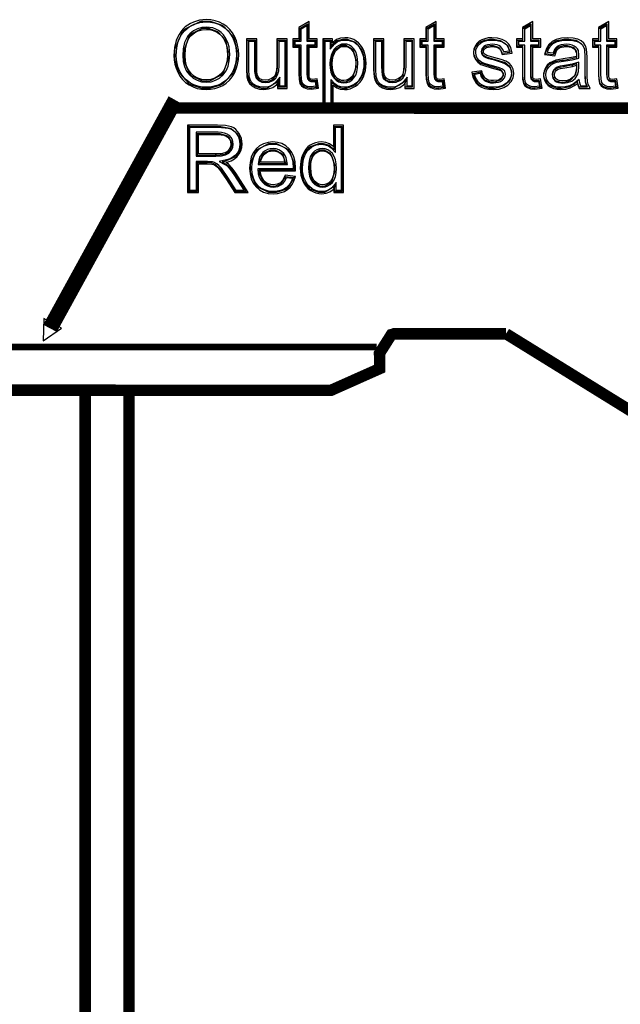
# Model space of a CAD drawing. Units: millimetres. Extents: x 0 to 420, y 0 to 297.
# Drawn here: x 320 to 329, y 156 to 171 of the extents above; entities that cross this region are included whole.
import ezdxf

# ---------------------------------------------------------------- set-up
doc = ezdxf.new("R2010")
doc.units = ezdxf.units.MM

# ---------------------------------------------------------------- blocks, each defined once
blk = doc.blocks.new('ET003120C_Pellicola')
at = {"color": 0}
for points in [[(4.66873, 4.15707), (4.66965, 4.16113), (4.67042, 4.16292), (4.67128, 4.16456), (4.6723, 4.16607), (4.6735, 4.16749), (4.67486, 4.16878), (4.67626, 4.16986), (4.67773, 4.17079), (4.67936, 4.17154), (4.68283, 4.17253), (4.68673, 4.1729), (4.68935, 4.17274), (4.69179, 4.17225), (4.69412, 4.17145), (4.69635, 4.17036), (4.69829, 4.169), (4.70003, 4.16738), (4.70155, 4.16547), (4.7028, 4.16331), (4.70372, 4.16097), (4.70448, 4.15847), (4.70486, 4.15577), (4.70503, 4.15295), (4.70486, 4.15007), (4.70443, 4.1474), (4.70367, 4.14486), (4.70269, 4.14242), (4.70133, 4.14029), (4.69982, 4.13846), (4.69808, 4.13682), (4.69601, 4.13553), (4.69385, 4.1345), (4.69157, 4.13374), (4.68918, 4.13331), (4.68673, 4.13314), (4.68408, 4.13331), (4.68158, 4.13379), (4.67919, 4.1346), (4.67703, 4.13574), (4.67503, 4.13721), (4.67329, 4.13884), (4.67182, 4.14074), (4.67057, 4.14285), (4.66965, 4.14518), (4.66894, 4.14757), (4.66851, 4.14996), (4.6684, 4.1525), (4.66873, 4.15707), (4.66737, 4.15728), (4.667, 4.1525), (4.66715, 4.14985), (4.66758, 4.14724), (4.66835, 4.14475), (4.66937, 4.14225), (4.67068, 4.13997), (4.67225, 4.13792), (4.67415, 4.13613), (4.67632, 4.1346), (4.67871, 4.13335), (4.68121, 4.13249), (4.68386, 4.13195), (4.68673, 4.13178), (4.68935, 4.13195), (4.69189, 4.13243), (4.69433, 4.1332), (4.69672, 4.13433), (4.69889, 4.13574), (4.70085, 4.13747), (4.70247, 4.13949), (4.70389, 4.14182), (4.70497, 4.14436), (4.70578, 4.14708), (4.70622, 4.14996), (4.70643, 4.15295), (4.70628, 4.15592), (4.70578, 4.15875), (4.70508, 4.1614), (4.704, 4.1639), (4.70269, 4.16624), (4.70107, 4.16824), (4.69916, 4.17003), (4.697, 4.17154), (4.69466, 4.17274), (4.69217, 4.17361), (4.68951, 4.1741), (4.68673, 4.17427), (4.68262, 4.17393), (4.67887, 4.17279), (4.67714, 4.17199), (4.67546, 4.171), (4.67394, 4.16981), (4.67253, 4.16846), (4.67122, 4.16693), (4.67014, 4.16525), (4.66916, 4.16346), (4.6684, 4.16152), (4.66737, 4.15728), (4.66873, 4.15707)], [(4.75342, 4.13374), (4.75048, 4.1334), (4.74826, 4.13363), (4.74675, 4.13417), (4.74567, 4.13504), (4.74496, 4.13607), (4.74457, 4.13802), (4.74441, 4.1416), (4.74441, 4.15885), (4.74078, 4.15885), (4.74078, 4.16124), (4.74441, 4.16124), (4.74441, 4.16867), (4.74789, 4.17079), (4.74789, 4.16124), (4.75282, 4.16124), (4.75282, 4.15885), (4.74789, 4.15885), (4.74789, 4.14128), (4.748, 4.13949), (4.74821, 4.13824), (4.74929, 4.13704), (4.75028, 4.13672), (4.75136, 4.13661), (4.75298, 4.13672), (4.75342, 4.13374), (4.75498, 4.13254), (4.75412, 4.13824), (4.75136, 4.13797), (4.75054, 4.13807), (4.75011, 4.13818), (4.74951, 4.13889), (4.74935, 4.13965), (4.74929, 4.14128), (4.74929, 4.15745), (4.75423, 4.15745), (4.75423, 4.16265), (4.74929, 4.16265), (4.74929, 4.17324), (4.743, 4.16949), (4.743, 4.16265), (4.73941, 4.16265), (4.73941, 4.15745), (4.74305, 4.15745), (4.743, 4.14154), (4.74322, 4.13786), (4.74365, 4.13553), (4.74462, 4.13411), (4.74604, 4.13297), (4.748, 4.13227), (4.75048, 4.13206), (4.75498, 4.13254), (4.75342, 4.13374)], [(4.83073, 4.13374), (4.82786, 4.1334), (4.82562, 4.13363), (4.82405, 4.13417), (4.82297, 4.13504), (4.82232, 4.13607), (4.82189, 4.13802), (4.82172, 4.1416), (4.82172, 4.15885), (4.81814, 4.15885), (4.81814, 4.16124), (4.82172, 4.16124), (4.82172, 4.16867), (4.82519, 4.17079), (4.82519, 4.16124), (4.83019, 4.16124), (4.83019, 4.15885), (4.82519, 4.15885), (4.82519, 4.14128), (4.8253, 4.13949), (4.82553, 4.13824), (4.82667, 4.13704), (4.82758, 4.13672), (4.82872, 4.13661), (4.83029, 4.13672), (4.83073, 4.13374), (4.8323, 4.13254), (4.83143, 4.13824), (4.82872, 4.13797), (4.82786, 4.13807), (4.82742, 4.13818), (4.82682, 4.13889), (4.82667, 4.13965), (4.82661, 4.14128), (4.82661, 4.15745), (4.83154, 4.15745), (4.83154, 4.16265), (4.82661, 4.16265), (4.82661, 4.17324), (4.82036, 4.16949), (4.82036, 4.16265), (4.81673, 4.16265), (4.81673, 4.15745), (4.82036, 4.15745), (4.82036, 4.14154), (4.82053, 4.13786), (4.82101, 4.13553), (4.82194, 4.13411), (4.8234, 4.13297), (4.82536, 4.13227), (4.82786, 4.13206), (4.8323, 4.13254), (4.83073, 4.13374)], [(4.88937, 4.13374), (4.8865, 4.1334), (4.88428, 4.13363), (4.88271, 4.13417), (4.88162, 4.13504), (4.88097, 4.13607), (4.88054, 4.13802), (4.88043, 4.1416), (4.88043, 4.15885), (4.87679, 4.15885), (4.87679, 4.16124), (4.88043, 4.16124), (4.88043, 4.16867), (4.8839, 4.17079), (4.8839, 4.16124), (4.88883, 4.16124), (4.88883, 4.15885), (4.8839, 4.15885), (4.8839, 4.14128), (4.88396, 4.13949), (4.88422, 4.13824), (4.8853, 4.13704), (4.88629, 4.13672), (4.88737, 4.13661), (4.88894, 4.13672), (4.88937, 4.13374), (4.891, 4.13254), (4.89014, 4.13824), (4.88737, 4.13797), (4.88655, 4.13807), (4.88607, 4.13818), (4.88547, 4.13889), (4.88536, 4.13965), (4.8853, 4.14128), (4.8853, 4.15745), (4.89025, 4.15745), (4.89025, 4.16265), (4.8853, 4.16265), (4.8853, 4.17324), (4.87901, 4.16949), (4.87901, 4.16265), (4.87543, 4.16265), (4.87543, 4.15745), (4.87901, 4.15745), (4.87901, 4.14154), (4.87918, 4.13786), (4.87967, 4.13553), (4.88058, 4.13411), (4.88205, 4.13297), (4.88401, 4.13227), (4.8865, 4.13206), (4.891, 4.13254), (4.88937, 4.13374)], [(4.93576, 4.13374), (4.93283, 4.1334), (4.93066, 4.13363), (4.9291, 4.13417), (4.928, 4.13504), (4.92736, 4.13607), (4.92691, 4.13802), (4.92676, 4.1416), (4.92676, 4.15885), (4.92318, 4.15885), (4.92318, 4.16124), (4.92676, 4.16124), (4.92676, 4.16867), (4.93023, 4.17079), (4.93023, 4.16124), (4.93522, 4.16124), (4.93522, 4.15885), (4.93023, 4.15885), (4.93023, 4.14128), (4.93033, 4.13949), (4.93055, 4.13824), (4.93169, 4.13704), (4.93262, 4.13672), (4.93376, 4.13661), (4.93533, 4.13672), (4.93576, 4.13374), (4.93733, 4.13254), (4.93647, 4.13824), (4.93376, 4.13797), (4.93289, 4.13807), (4.93246, 4.13818), (4.93186, 4.13889), (4.93169, 4.13965), (4.93164, 4.14128), (4.93164, 4.15745), (4.93658, 4.15745), (4.93658, 4.16265), (4.93164, 4.16265), (4.93164, 4.17324), (4.9254, 4.16949), (4.9254, 4.16265), (4.92176, 4.16265), (4.92176, 4.15745), (4.9254, 4.15745), (4.9254, 4.14154), (4.92557, 4.13786), (4.92605, 4.13553), (4.92697, 4.13411), (4.92844, 4.13297), (4.93033, 4.13227), (4.93283, 4.13206), (4.93733, 4.13254), (4.93576, 4.13374)], [(4.67269, 4.14893), (4.67344, 4.14578), (4.67469, 4.14302), (4.67648, 4.14063), (4.67865, 4.13872), (4.6811, 4.13738), (4.68376, 4.13656), (4.68668, 4.13628), (4.68961, 4.13656), (4.69239, 4.13738), (4.69482, 4.13872), (4.697, 4.14068), (4.69873, 4.14313), (4.69998, 4.146), (4.70073, 4.14925), (4.70101, 4.153), (4.7009, 4.15538), (4.70057, 4.15765), (4.70003, 4.15972), (4.69928, 4.16168), (4.69829, 4.16352), (4.69715, 4.1651), (4.6958, 4.1665), (4.69422, 4.16764), (4.69248, 4.16857), (4.69071, 4.16922), (4.68875, 4.1696), (4.68679, 4.16977), (4.68392, 4.16949), (4.68132, 4.16872), (4.67887, 4.16749), (4.67665, 4.1657), (4.67568, 4.1646), (4.6748, 4.16331), (4.67344, 4.16032), (4.67269, 4.15663), (4.67242, 4.1524), (4.67269, 4.14893), (4.67404, 4.14909), (4.67383, 4.1524), (4.67404, 4.15647), (4.6748, 4.15989), (4.676, 4.16265), (4.67676, 4.16374), (4.67762, 4.16471), (4.67964, 4.16629), (4.6818, 4.16743), (4.68419, 4.16813), (4.68679, 4.16835), (4.68858, 4.16824), (4.69032, 4.16786), (4.69194, 4.16732), (4.69353, 4.16645), (4.69487, 4.16542), (4.69612, 4.16422), (4.69715, 4.16277), (4.69803, 4.16113), (4.69873, 4.15935), (4.69922, 4.15739), (4.69948, 4.15528), (4.6996, 4.153), (4.69939, 4.14947), (4.69868, 4.14638), (4.69754, 4.14377), (4.69596, 4.1416), (4.69401, 4.13986), (4.69185, 4.13861), (4.6894, 4.13792), (4.68668, 4.13764), (4.68403, 4.13792), (4.68158, 4.13861), (4.67942, 4.13986), (4.67751, 4.14154), (4.67589, 4.14372), (4.67475, 4.14621), (4.67404, 4.14909), (4.67269, 4.14893)], [(4.7315, 4.13921), (4.72851, 4.13574), (4.72651, 4.13428), (4.72429, 4.13346), (4.72168, 4.13314), (4.71935, 4.1334), (4.71723, 4.13406), (4.71544, 4.13509), (4.71419, 4.13634), (4.71337, 4.13781), (4.71283, 4.13965), (4.71257, 4.1441), (4.71257, 4.16124), (4.71604, 4.16124), (4.71604, 4.14595), (4.7161, 4.14274), (4.71636, 4.14063), (4.71712, 4.13872), (4.71853, 4.13721), (4.72043, 4.13628), (4.72265, 4.13596), (4.72493, 4.13628), (4.72711, 4.13721), (4.72894, 4.13867), (4.73014, 4.14063), (4.73079, 4.14318), (4.73101, 4.14649), (4.73101, 4.16124), (4.73448, 4.16124), (4.73448, 4.13379), (4.7315, 4.13379), (4.7315, 4.13921), (4.73014, 4.13553), (4.73014, 4.13243), (4.73589, 4.13243), (4.73589, 4.16265), (4.7296, 4.16265), (4.72965, 4.14654), (4.72944, 4.14334), (4.7289, 4.14111), (4.72792, 4.1396), (4.72646, 4.1384), (4.72461, 4.13764), (4.72265, 4.13738), (4.72082, 4.13764), (4.71935, 4.13835), (4.71832, 4.13949), (4.71766, 4.14095), (4.71744, 4.14279), (4.71739, 4.14595), (4.71739, 4.16265), (4.71115, 4.16265), (4.71115, 4.14404), (4.71148, 4.13943), (4.71208, 4.13732), (4.71311, 4.13547), (4.71457, 4.134), (4.71664, 4.13281), (4.71908, 4.132), (4.72168, 4.13178), (4.72455, 4.13211), (4.72717, 4.13308), (4.72944, 4.13471), (4.73014, 4.13553), (4.7315, 4.13921)], [(4.75901, 4.16124), (4.76204, 4.16124), (4.76204, 4.15631), (4.76486, 4.15961), (4.76665, 4.16092), (4.76861, 4.16163), (4.77111, 4.16189), (4.77279, 4.16178), (4.77436, 4.16146), (4.77582, 4.16092), (4.77723, 4.1601), (4.77848, 4.15918), (4.77951, 4.15799), (4.78043, 4.15663), (4.78119, 4.15511), (4.78228, 4.15158), (4.78261, 4.14774), (4.7825, 4.14567), (4.78222, 4.14367), (4.78173, 4.14182), (4.78108, 4.14003), (4.78022, 4.13846), (4.77925, 4.1371), (4.77805, 4.1359), (4.77675, 4.13493), (4.77528, 4.13417), (4.77382, 4.13363), (4.7723, 4.13325), (4.77072, 4.13314), (4.76855, 4.1334), (4.76665, 4.13411), (4.76503, 4.1352), (4.76248, 4.13781), (4.76248, 4.12278), (4.75901, 4.12278), (4.75901, 4.16124), (4.7576, 4.16265), (4.7576, 4.12142), (4.76383, 4.12142), (4.76383, 4.13445), (4.76417, 4.13417), (4.76605, 4.13286), (4.76823, 4.13206), (4.77072, 4.13178), (4.77246, 4.13189), (4.77419, 4.13227), (4.77582, 4.13292), (4.77746, 4.13374), (4.77897, 4.13488), (4.78028, 4.13624), (4.78141, 4.13775), (4.78233, 4.13949), (4.78304, 4.14145), (4.78358, 4.14345), (4.78386, 4.14556), (4.78396, 4.14774), (4.78358, 4.15186), (4.7825, 4.1556), (4.78162, 4.15734), (4.7806, 4.15885), (4.77935, 4.16015), (4.778, 4.16124), (4.77641, 4.16217), (4.77473, 4.16277), (4.77294, 4.1632), (4.77111, 4.16331), (4.76833, 4.16303), (4.76596, 4.16211), (4.76394, 4.16064), (4.76346, 4.16004), (4.76346, 4.16265), (4.7576, 4.16265), (4.75901, 4.16124)], [(4.80886, 4.13921), (4.80583, 4.13574), (4.80387, 4.13428), (4.8016, 4.13346), (4.79898, 4.13314), (4.79671, 4.1334), (4.79454, 4.13406), (4.79275, 4.13509), (4.7915, 4.13634), (4.79069, 4.13781), (4.79015, 4.13965), (4.78987, 4.1441), (4.78987, 4.16124), (4.79335, 4.16124), (4.79335, 4.14595), (4.79346, 4.14274), (4.79368, 4.14063), (4.79443, 4.13872), (4.7959, 4.13721), (4.79775, 4.13628), (4.79997, 4.13596), (4.8023, 4.13628), (4.80447, 4.13721), (4.80626, 4.13867), (4.80751, 4.14063), (4.80811, 4.14318), (4.80832, 4.14649), (4.80837, 4.16124), (4.81179, 4.16124), (4.81179, 4.13379), (4.80886, 4.13379), (4.80886, 4.13921), (4.80746, 4.13553), (4.80746, 4.13243), (4.81321, 4.13243), (4.81321, 4.16265), (4.80697, 4.16265), (4.80697, 4.14654), (4.80675, 4.14334), (4.80621, 4.14111), (4.80523, 4.1396), (4.80376, 4.1384), (4.80191, 4.13764), (4.79997, 4.13738), (4.79818, 4.13764), (4.79671, 4.13835), (4.79562, 4.13949), (4.79497, 4.14095), (4.79482, 4.14279), (4.79471, 4.14595), (4.79476, 4.16265), (4.78847, 4.16265), (4.78847, 4.14404), (4.78879, 4.13943), (4.78944, 4.13732), (4.79042, 4.13547), (4.79194, 4.134), (4.794, 4.13281), (4.79639, 4.132), (4.79898, 4.13178), (4.80191, 4.13211), (4.80453, 4.13308), (4.80675, 4.13471), (4.80746, 4.13553), (4.80886, 4.13921)], [(4.8534, 4.14165), (4.85357, 4.14089), (4.85405, 4.1396), (4.85482, 4.13846), (4.85579, 4.13747), (4.85687, 4.13678), (4.85823, 4.13624), (4.85971, 4.1359), (4.86144, 4.13579), (4.86447, 4.13618), (4.86578, 4.13667), (4.86686, 4.13738), (4.86822, 4.139), (4.8686, 4.14003), (4.86876, 4.14111), (4.86828, 4.1429), (4.86703, 4.14427), (4.86507, 4.14507), (4.86176, 4.146), (4.85726, 4.14724), (4.85444, 4.14828), (4.8528, 4.14936), (4.85161, 4.15077), (4.85086, 4.15245), (4.85064, 4.15429), (4.8508, 4.15597), (4.85146, 4.15756), (4.85237, 4.1589), (4.85362, 4.16004), (4.85487, 4.16075), (4.8565, 4.16135), (4.85846, 4.16178), (4.86051, 4.16189), (4.86361, 4.16168), (4.86626, 4.16097), (4.86833, 4.15989), (4.86973, 4.15853), (4.87067, 4.15679), (4.8711, 4.15506), (4.86768, 4.15463), (4.86719, 4.1562), (4.86578, 4.15788), (4.86475, 4.15847), (4.86361, 4.1589), (4.86089, 4.15929), (4.85786, 4.15896), (4.85666, 4.15858), (4.85564, 4.15799), (4.85439, 4.15657), (4.85394, 4.15489), (4.85417, 4.15375), (4.85471, 4.15272), (4.85564, 4.15186), (4.85687, 4.15121), (4.8584, 4.15071), (4.86128, 4.14996), (4.86561, 4.14871), (4.86839, 4.14768), (4.87007, 4.1467), (4.8713, 4.1454), (4.87207, 4.14372), (4.87235, 4.1416), (4.87201, 4.13943), (4.87104, 4.13738), (4.86941, 4.13564), (4.86723, 4.13428), (4.86447, 4.13346), (4.86144, 4.13314), (4.85883, 4.13331), (4.85666, 4.13368), (4.85482, 4.13439), (4.8533, 4.13531), (4.85205, 4.13656), (4.85103, 4.13802), (4.85026, 4.13981), (4.84993, 4.14117), (4.8534, 4.14165), (4.85444, 4.14322), (4.84825, 4.14231), (4.84896, 4.13938), (4.84983, 4.13738), (4.85097, 4.13568), (4.85243, 4.13422), (4.85417, 4.13314), (4.85628, 4.13238), (4.85867, 4.13195), (4.86144, 4.13178), (4.86475, 4.13206), (4.86779, 4.13297), (4.87028, 4.13454), (4.87218, 4.13661), (4.87337, 4.139), (4.87375, 4.1416), (4.87343, 4.1441), (4.87244, 4.14615), (4.87093, 4.14779), (4.86897, 4.14897), (4.86605, 4.15002), (4.8616, 4.15127), (4.85878, 4.15207), (4.85737, 4.1525), (4.85639, 4.153), (4.85579, 4.1536), (4.85547, 4.15418), (4.85536, 4.15484), (4.85564, 4.15592), (4.85655, 4.1569), (4.85721, 4.15734), (4.85812, 4.15761), (4.86089, 4.15788), (4.86328, 4.15761), (4.86415, 4.15728), (4.86486, 4.15679), (4.86594, 4.15549), (4.86675, 4.1531), (4.87283, 4.15392), (4.87196, 4.15728), (4.87082, 4.15939), (4.86914, 4.16103), (4.86675, 4.16228), (4.86382, 4.16303), (4.86051, 4.16331), (4.85829, 4.16314), (4.85612, 4.16265), (4.85428, 4.162), (4.8528, 4.16113), (4.85135, 4.15983), (4.85021, 4.15821), (4.8495, 4.15631), (4.84923, 4.15429), (4.8495, 4.15207), (4.85043, 4.15007), (4.85189, 4.14833), (4.85385, 4.14708), (4.85687, 4.14595), (4.86144, 4.14464), (4.86464, 4.14377), (4.86621, 4.14313), (4.86703, 4.1422), (4.86735, 4.141), (4.86723, 4.14035), (4.86703, 4.13971), (4.86594, 4.1384), (4.86518, 4.13786), (4.86421, 4.13747), (4.86139, 4.13721), (4.85992, 4.13727), (4.85861, 4.13753), (4.85753, 4.13797), (4.85661, 4.13856), (4.8559, 4.13932), (4.8553, 4.14025), (4.85487, 4.14133), (4.85444, 4.14322), (4.8534, 4.14165)], [(4.9101, 4.13531), (4.90767, 4.13406), (4.90516, 4.1334), (4.90251, 4.13314), (4.90033, 4.13331), (4.89848, 4.13368), (4.89692, 4.13439), (4.89566, 4.13531), (4.89464, 4.13645), (4.89387, 4.1377), (4.89344, 4.13911), (4.89333, 4.14068), (4.89355, 4.14258), (4.89421, 4.14427), (4.89523, 4.14567), (4.89654, 4.14681), (4.89805, 4.14768), (4.89985, 4.14833), (4.90408, 4.14903), (4.90929, 4.14979), (4.91341, 4.15088), (4.91341, 4.15224), (4.91347, 4.15272), (4.91308, 4.15543), (4.91254, 4.15657), (4.91183, 4.15739), (4.91064, 4.15825), (4.90923, 4.15881), (4.90761, 4.15913), (4.90576, 4.15929), (4.90261, 4.15896), (4.90132, 4.15853), (4.90028, 4.15793), (4.89936, 4.15711), (4.8986, 4.15603), (4.89779, 4.15381), (4.89437, 4.15429), (4.89497, 4.15625), (4.89617, 4.15825), (4.89785, 4.15978), (4.90018, 4.16092), (4.90311, 4.16168), (4.90653, 4.16189), (4.90972, 4.16168), (4.91228, 4.16108), (4.91411, 4.16015), (4.91536, 4.15907), (4.91618, 4.15777), (4.91678, 4.15609), (4.917, 4.1517), (4.917, 4.14518), (4.91704, 4.13965), (4.91732, 4.1365), (4.91775, 4.1346), (4.91814, 4.13379), (4.91455, 4.13379), (4.91411, 4.13499), (4.91362, 4.13797), (4.9101, 4.13531), (4.9108, 4.13417), (4.91265, 4.13553), (4.91282, 4.1346), (4.91357, 4.13243), (4.92019, 4.13243), (4.91905, 4.13504), (4.91868, 4.13667), (4.91846, 4.13971), (4.91835, 4.14518), (4.91835, 4.15175), (4.91814, 4.15636), (4.91748, 4.15836), (4.91644, 4.15999), (4.91487, 4.16135), (4.91276, 4.16238), (4.90994, 4.16309), (4.90653, 4.16331), (4.90289, 4.16303), (4.89968, 4.16222), (4.89708, 4.16092), (4.89507, 4.15913), (4.89366, 4.15679), (4.89258, 4.15315), (4.89871, 4.15235), (4.89985, 4.15538), (4.90039, 4.1562), (4.90104, 4.15679), (4.90186, 4.15728), (4.90289, 4.15761), (4.90582, 4.15788), (4.90744, 4.15777), (4.90886, 4.1575), (4.91, 4.15702), (4.91092, 4.15636), (4.9114, 4.15582), (4.91173, 4.15506), (4.91205, 4.15267), (4.91205, 4.15224), (4.91205, 4.15196), (4.90901, 4.15121), (4.90392, 4.15039), (4.89947, 4.14963), (4.89751, 4.14893), (4.89572, 4.14795), (4.89421, 4.1466), (4.89301, 4.14492), (4.89219, 4.1429), (4.89193, 4.14068), (4.8921, 4.13889), (4.89264, 4.13715), (4.8935, 4.13564), (4.89475, 4.13428), (4.89626, 4.1332), (4.89805, 4.13238), (4.90018, 4.13195), (4.90251, 4.13178), (4.90539, 4.132), (4.90815, 4.13281), (4.9108, 4.13417), (4.9101, 4.13531)], [(4.76215, 4.1447), (4.76258, 4.14236), (4.76335, 4.14035), (4.76443, 4.13872), (4.76568, 4.13742), (4.76714, 4.1365), (4.76872, 4.13596), (4.7704, 4.13579), (4.77214, 4.13596), (4.77371, 4.13656), (4.77518, 4.13753), (4.77653, 4.13884), (4.77761, 4.14052), (4.77837, 4.14258), (4.7788, 4.14502), (4.77897, 4.14779), (4.7788, 4.15045), (4.77837, 4.15278), (4.77761, 4.15478), (4.77658, 4.15647), (4.77528, 4.15777), (4.77382, 4.1587), (4.7723, 4.15929), (4.77061, 4.15945), (4.76893, 4.15929), (4.76736, 4.15864), (4.7659, 4.15765), (4.76454, 4.15631), (4.76346, 4.15457), (4.76264, 4.15245), (4.76215, 4.15007), (4.76198, 4.14735), (4.76215, 4.1447), (4.76351, 4.14486), (4.7634, 4.14735), (4.76351, 4.1499), (4.76394, 4.15207), (4.76465, 4.15392), (4.76562, 4.15543), (4.76676, 4.15663), (4.76801, 4.15745), (4.76926, 4.15793), (4.77061, 4.15804), (4.77197, 4.15793), (4.77322, 4.15745), (4.77441, 4.15668), (4.7755, 4.1556), (4.77641, 4.15418), (4.77707, 4.1524), (4.77746, 4.15028), (4.77761, 4.14779), (4.77746, 4.14518), (4.77701, 4.14296), (4.77637, 4.14111), (4.77544, 4.13971), (4.7743, 4.13861), (4.77311, 4.13781), (4.7718, 4.13738), (4.7704, 4.13721), (4.76898, 4.13732), (4.76773, 4.13781), (4.76654, 4.13852), (4.76546, 4.1396), (4.76454, 4.14095), (4.76394, 4.14274), (4.76351, 4.14486), (4.76215, 4.1447)], [(4.90923, 4.14724), (4.90462, 4.14643), (4.90201, 4.14595), (4.90018, 4.1454), (4.89893, 4.14459), (4.89794, 4.14356), (4.89735, 4.14225), (4.89719, 4.14085), (4.89757, 4.13878), (4.89887, 4.1371), (4.89985, 4.13645), (4.90098, 4.13596), (4.90369, 4.13564), (4.90653, 4.13596), (4.90907, 4.13693), (4.91114, 4.13852), (4.9126, 4.14063), (4.91319, 4.14285), (4.91341, 4.14578), (4.91341, 4.14849), (4.90923, 4.14724), (4.90955, 4.14589), (4.91205, 4.14665), (4.91205, 4.14578), (4.91183, 4.14307), (4.91135, 4.14117), (4.9101, 4.13949), (4.90836, 4.13813), (4.90619, 4.13732), (4.90369, 4.13699), (4.90132, 4.13732), (4.9005, 4.13764), (4.89985, 4.13807), (4.89887, 4.13938), (4.89854, 4.14085), (4.89871, 4.14188), (4.89914, 4.14279), (4.89979, 4.14356), (4.90078, 4.1441), (4.90229, 4.14459), (4.90485, 4.14502), (4.90955, 4.14589), (4.90923, 4.14724)], [(4.5944, 3.98904), (4.66726, 4.12175), (4.66515, 4.12293), (4.59223, 3.99018), (4.5944, 3.98904)], [(4.67665, 4.10883), (4.69362, 4.10883), (4.69825, 4.10856), (4.70003, 4.10824), (4.7015, 4.10781), (4.70269, 4.10721), (4.70378, 4.10645), (4.70469, 4.10547), (4.70557, 4.10428), (4.70622, 4.10297), (4.70671, 4.10161), (4.70697, 4.10021), (4.70708, 4.09863), (4.70693, 4.09674), (4.70648, 4.09495), (4.70568, 4.09338), (4.70454, 4.09196), (4.70307, 4.09077), (4.70128, 4.08974), (4.69911, 4.08897), (4.69461, 4.08811), (4.69808, 4.08621), (4.69933, 4.08529), (4.7015, 4.083), (4.70355, 4.08013), (4.70975, 4.07042), (4.7048, 4.07042), (4.69976, 4.07835), (4.69592, 4.08388), (4.69444, 4.08556), (4.69308, 4.0867), (4.69179, 4.0874), (4.69043, 4.08784), (4.68739, 4.08806), (4.68055, 4.08806), (4.68055, 4.07042), (4.67665, 4.07042), (4.67665, 4.10883), (4.67529, 4.1102), (4.67529, 4.06907), (4.68197, 4.06907), (4.68197, 4.0867), (4.68733, 4.0867), (4.69015, 4.08647), (4.69125, 4.08615), (4.69233, 4.08556), (4.69347, 4.08458), (4.69482, 4.08306), (4.69862, 4.07764), (4.70404, 4.06907), (4.71229, 4.06907), (4.70469, 4.08095), (4.70253, 4.08388), (4.70025, 4.08632), (4.69879, 4.0874), (4.69862, 4.08752), (4.69943, 4.08767), (4.70187, 4.08849), (4.70389, 4.08963), (4.70557, 4.09104), (4.70682, 4.09267), (4.70773, 4.09452), (4.70828, 4.09652), (4.7085, 4.09863), (4.70839, 4.10036), (4.70807, 4.102), (4.70747, 4.10352), (4.70671, 4.10499), (4.70578, 4.10634), (4.70464, 4.10747), (4.7034, 4.1084), (4.70198, 4.10904), (4.7003, 4.1096), (4.69835, 4.10992), (4.69362, 4.1102), (4.67529, 4.1102), (4.67665, 4.10883)], [(4.76573, 4.07531), (4.76303, 4.072), (4.76133, 4.07081), (4.75933, 4.07004), (4.757, 4.06977), (4.75537, 4.06988), (4.75385, 4.07021), (4.75244, 4.07081), (4.75103, 4.07156), (4.74973, 4.07254), (4.7486, 4.07368), (4.74761, 4.07503), (4.7468, 4.07661), (4.74615, 4.07829), (4.74567, 4.08008), (4.74533, 4.08203), (4.74528, 4.0841), (4.74561, 4.08817), (4.74604, 4.08995), (4.74669, 4.09168), (4.7474, 4.09327), (4.74837, 4.09461), (4.74946, 4.09581), (4.75071, 4.09679), (4.75211, 4.09754), (4.75358, 4.09809), (4.7551, 4.09842), (4.75678, 4.09853), (4.75905, 4.09825), (4.76112, 4.09754), (4.7628, 4.09635), (4.7654, 4.09347), (4.7654, 4.10883), (4.76887, 4.10883), (4.76887, 4.07042), (4.76573, 4.07042), (4.76573, 4.07531), (4.76437, 4.07145), (4.76437, 4.06907), (4.77029, 4.06907), (4.77029, 4.1102), (4.76405, 4.1102), (4.76405, 4.09706), (4.76366, 4.09739), (4.76172, 4.09874), (4.75939, 4.09967), (4.75678, 4.09993), (4.75494, 4.09978), (4.75321, 4.09945), (4.75151, 4.09879), (4.74994, 4.09793), (4.74854, 4.09685), (4.74729, 4.09549), (4.74621, 4.09397), (4.74539, 4.09224), (4.74473, 4.09033), (4.74425, 4.08832), (4.74387, 4.08415), (4.74397, 4.08192), (4.7443, 4.07981), (4.74485, 4.07785), (4.74555, 4.07602), (4.74647, 4.07432), (4.74755, 4.07281), (4.7488, 4.0715), (4.75028, 4.07042), (4.75185, 4.06956), (4.75347, 4.0689), (4.75521, 4.06853), (4.757, 4.06836), (4.75965, 4.06868), (4.76198, 4.06956), (4.764, 4.07102), (4.76437, 4.07145), (4.76573, 4.07531)], [(4.6926, 4.0912), (4.69592, 4.09142), (4.69846, 4.09202), (4.70047, 4.0931), (4.70193, 4.09467), (4.7028, 4.09657), (4.70307, 4.09863), (4.7029, 4.1001), (4.70253, 4.10152), (4.70176, 4.1027), (4.70079, 4.10379), (4.69948, 4.10471), (4.69786, 4.10531), (4.69601, 4.10568), (4.6939, 4.10579), (4.68055, 4.10579), (4.68055, 4.0912), (4.6926, 4.0912), (4.69254, 4.09261), (4.68197, 4.09261), (4.68197, 4.10443), (4.69385, 4.10443), (4.69586, 4.10433), (4.69748, 4.104), (4.69883, 4.10346), (4.69987, 4.10275), (4.70068, 4.10189), (4.70122, 4.10092), (4.70155, 4.09988), (4.70167, 4.09863), (4.70144, 4.09695), (4.70073, 4.09543), (4.6996, 4.09418), (4.69797, 4.09332), (4.69569, 4.09278), (4.69254, 4.09261), (4.6926, 4.0912)], [(4.73926, 4.07779), (4.73882, 4.07661), (4.7379, 4.07488), (4.73676, 4.07335), (4.73535, 4.0721), (4.73372, 4.07107), (4.73187, 4.07036), (4.72982, 4.06993), (4.72754, 4.06977), (4.72466, 4.07004), (4.72211, 4.0707), (4.71989, 4.07189), (4.71804, 4.07346), (4.71647, 4.07547), (4.71539, 4.0779), (4.71473, 4.08068), (4.71451, 4.08393), (4.71473, 4.08724), (4.71539, 4.09017), (4.71653, 4.09267), (4.71804, 4.09472), (4.71994, 4.0964), (4.72211, 4.0976), (4.72455, 4.09831), (4.72726, 4.09853), (4.72987, 4.09831), (4.73221, 4.0976), (4.73432, 4.09646), (4.73616, 4.09484), (4.73768, 4.09278), (4.73876, 4.09033), (4.73941, 4.08752), (4.73964, 4.0842), (4.73964, 4.0836), (4.71804, 4.0836), (4.71837, 4.08057), (4.71897, 4.0785), (4.71983, 4.07671), (4.72103, 4.0752), (4.72239, 4.07395), (4.72396, 4.07314), (4.72569, 4.07259), (4.72754, 4.07243), (4.73025, 4.07281), (4.73253, 4.07395), (4.73351, 4.07488), (4.73443, 4.07602), (4.73551, 4.07829), (4.73926, 4.07779), (4.7411, 4.07895), (4.73475, 4.07981), (4.73323, 4.07671), (4.73253, 4.07585), (4.73178, 4.07509), (4.72982, 4.07417), (4.72754, 4.07378), (4.72591, 4.07395), (4.7245, 4.07438), (4.72314, 4.07509), (4.722, 4.07611), (4.72103, 4.07742), (4.72026, 4.07899), (4.71972, 4.08084), (4.71957, 4.08225), (4.741, 4.08225), (4.74105, 4.08425), (4.74078, 4.08772), (4.74007, 4.09077), (4.73887, 4.09347), (4.73719, 4.09575), (4.73508, 4.0976), (4.73275, 4.0989), (4.73008, 4.09967), (4.72726, 4.09993), (4.72429, 4.09967), (4.72157, 4.09885), (4.71912, 4.09754), (4.71707, 4.09571), (4.71533, 4.09338), (4.71408, 4.0906), (4.71337, 4.08746), (4.71311, 4.08393), (4.71337, 4.08052), (4.71408, 4.07742), (4.71528, 4.07477), (4.71701, 4.07254), (4.71912, 4.07075), (4.72162, 4.06945), (4.72439, 4.06863), (4.72754, 4.06836), (4.72998, 4.06857), (4.73226, 4.06907), (4.73432, 4.06988), (4.73616, 4.07096), (4.73773, 4.07243), (4.73904, 4.07411), (4.74007, 4.07602), (4.7411, 4.07895), (4.73926, 4.07779)], [(4.73605, 4.08627), (4.73525, 4.09033), (4.73465, 4.09168), (4.73389, 4.09283), (4.73253, 4.09418), (4.73096, 4.09511), (4.72922, 4.09571), (4.72732, 4.09586), (4.72553, 4.09575), (4.72396, 4.09527), (4.7225, 4.09452), (4.72114, 4.09342), (4.72005, 4.09213), (4.71918, 4.0906), (4.71869, 4.08892), (4.71832, 4.08627), (4.73605, 4.08627), (4.73437, 4.08767), (4.71989, 4.08767), (4.72, 4.0886), (4.72048, 4.09006), (4.72119, 4.09136), (4.72211, 4.09245), (4.72319, 4.09338), (4.72444, 4.09402), (4.7258, 4.0944), (4.72732, 4.09452), (4.7289, 4.09435), (4.73036, 4.09386), (4.73166, 4.0931), (4.73286, 4.09196), (4.7334, 4.0911), (4.73389, 4.08995), (4.73437, 4.08767), (4.73605, 4.08627)], [(4.74903, 4.08149), (4.74951, 4.0791), (4.75028, 4.0771), (4.75142, 4.07542), (4.75271, 4.07411), (4.75418, 4.07318), (4.75575, 4.07259), (4.75748, 4.07243), (4.75917, 4.07259), (4.76075, 4.07314), (4.76215, 4.07406), (4.76346, 4.07531), (4.76454, 4.07693), (4.7653, 4.07889), (4.76573, 4.08117), (4.7659, 4.08371), (4.76573, 4.08659), (4.7653, 4.08903), (4.76454, 4.09114), (4.76346, 4.09288), (4.7621, 4.09418), (4.76064, 4.09515), (4.75901, 4.09571), (4.75728, 4.09586), (4.75554, 4.09571), (4.7539, 4.09515), (4.7525, 4.09424), (4.75125, 4.09299), (4.75016, 4.09131), (4.74946, 4.08931), (4.74903, 4.08692), (4.74891, 4.08415), (4.74903, 4.08149), (4.75043, 4.08165), (4.75028, 4.08415), (4.75037, 4.08675), (4.75082, 4.08892), (4.75142, 4.09071), (4.75233, 4.09213), (4.75336, 4.09315), (4.75455, 4.09392), (4.7558, 4.09435), (4.75728, 4.09452), (4.75868, 4.09435), (4.76004, 4.09392), (4.76123, 4.0931), (4.76237, 4.09202), (4.76329, 4.09054), (4.76394, 4.08871), (4.76437, 4.08643), (4.76448, 4.08371), (4.76437, 4.08132), (4.76394, 4.07921), (4.76329, 4.07753), (4.76243, 4.07617), (4.76133, 4.07514), (4.76015, 4.07438), (4.75885, 4.07395), (4.75748, 4.07378), (4.75608, 4.07395), (4.75478, 4.07443), (4.75358, 4.0752), (4.75244, 4.07634), (4.75151, 4.07775), (4.75082, 4.07949), (4.75043, 4.08165), (4.74903, 4.08149)], [(4.5944, 3.98904), (4.59223, 3.99018), (4.58794, 3.99257), (4.58746, 3.97895), (4.59864, 3.98671), (4.5944, 3.98904)]]:
    blk.add_lwpolyline(points, dxfattribs=at)
for points in [[(4.66764, 4.15245), (4.66764, 4.15631), (4.67215, 4.16689), (4.67307, 4.16786), (4.67393, 4.16878), (4.68337, 4.17328), (4.68653, 4.17328), (4.68901, 4.17328), (4.69575, 4.17111), (4.6965, 4.17068), (4.69721, 4.17025), (4.70286, 4.16428), (4.70323, 4.16352), (4.70361, 4.16271), (4.7054, 4.15533), (4.7054, 4.15289), (4.7054, 4.15017), (4.70344, 4.14285), (4.70301, 4.14203), (4.70264, 4.14128), (4.69683, 4.13531), (4.69607, 4.13488), (4.69536, 4.1345), (4.68869, 4.13249), (4.68653, 4.13249), (4.68403, 4.13249), (4.6773, 4.13465), (4.67654, 4.13509), (4.67583, 4.13558), (4.67042, 4.14171), (4.67003, 4.14247), (4.66965, 4.14322), (4.66764, 4.15013), (4.66764, 4.15245)], [(4.67307, 4.15224), (4.67307, 4.14942), (4.67632, 4.14165), (4.67697, 4.14095), (4.67762, 4.14029), (4.6843, 4.13704), (4.68653, 4.13704), (4.68897, 4.13704), (4.69564, 4.14046), (4.69629, 4.14117), (4.69694, 4.14182), (4.69997, 4.15013), (4.69997, 4.15289), (4.69997, 4.155), (4.69873, 4.16075), (4.69846, 4.16135), (4.69819, 4.16195), (4.69422, 4.16645), (4.69368, 4.16678), (4.69314, 4.1671), (4.68832, 4.16895), (4.68673, 4.16895), (4.6843, 4.16895), (4.67768, 4.1657), (4.67697, 4.16504), (4.67632, 4.16439), (4.67307, 4.15528), (4.67307, 4.15224)], [(4.75342, 4.13747), (4.75407, 4.13314), (4.75375, 4.13308), (4.75119, 4.13271), (4.75037, 4.13271), (4.74935, 4.13271), (4.74653, 4.1334), (4.74626, 4.13357), (4.74598, 4.13374), (4.74436, 4.13553), (4.7443, 4.13574), (4.74419, 4.13596), (4.74365, 4.1402), (4.74365, 4.1416), (4.74365, 4.15788), (4.74018, 4.15788), (4.74018, 4.16178), (4.74365, 4.16178), (4.74365, 4.16895), (4.74843, 4.17177), (4.74843, 4.16178), (4.75342, 4.16178), (4.75342, 4.15788), (4.74843, 4.15788), (4.74843, 4.14117), (4.74843, 4.14052), (4.74858, 4.13867), (4.74864, 4.13856), (4.74869, 4.13846), (4.7494, 4.13775), (4.74951, 4.1377), (4.74962, 4.13764), (4.75082, 4.13727), (4.75125, 4.13727), (4.75179, 4.13727), (4.75321, 4.13742), (4.75342, 4.13747)], [(4.83057, 4.13747), (4.83122, 4.13314), (4.83089, 4.13308), (4.82835, 4.13271), (4.82753, 4.13271), (4.8265, 4.13271), (4.82368, 4.1334), (4.8234, 4.13357), (4.82314, 4.13374), (4.8215, 4.13553), (4.82146, 4.13574), (4.82135, 4.13596), (4.8208, 4.1402), (4.8208, 4.1416), (4.8208, 4.15788), (4.81733, 4.15788), (4.81733, 4.16178), (4.8208, 4.16178), (4.8208, 4.16895), (4.82557, 4.17177), (4.82557, 4.16178), (4.83057, 4.16178), (4.83057, 4.15788), (4.82557, 4.15788), (4.82557, 4.14117), (4.82557, 4.14052), (4.82573, 4.13867), (4.82579, 4.13856), (4.82585, 4.13846), (4.82655, 4.13775), (4.82667, 4.1377), (4.82676, 4.13764), (4.82796, 4.13727), (4.8284, 4.13727), (4.82894, 4.13727), (4.83035, 4.13742), (4.83057, 4.13747)], [(4.88911, 4.13747), (4.88976, 4.13314), (4.88943, 4.13308), (4.88689, 4.13271), (4.88607, 4.13271), (4.88504, 4.13271), (4.88222, 4.1334), (4.88194, 4.13357), (4.88168, 4.13374), (4.88004, 4.13553), (4.87998, 4.13574), (4.87989, 4.13596), (4.87935, 4.1402), (4.87935, 4.1416), (4.87935, 4.15788), (4.87587, 4.15788), (4.87587, 4.16178), (4.87935, 4.16178), (4.87935, 4.16895), (4.88411, 4.17177), (4.88411, 4.16178), (4.88911, 4.16178), (4.88911, 4.15788), (4.88411, 4.15788), (4.88411, 4.14117), (4.88411, 4.14052), (4.88428, 4.13867), (4.88433, 4.13856), (4.88439, 4.13846), (4.8851, 4.13775), (4.88519, 4.1377), (4.8853, 4.13764), (4.8865, 4.13727), (4.88693, 4.13727), (4.88747, 4.13727), (4.88889, 4.13742), (4.88911, 4.13747)], [(4.93539, 4.13747), (4.93604, 4.13314), (4.93571, 4.13308), (4.93317, 4.13271), (4.93235, 4.13271), (4.93132, 4.13271), (4.9285, 4.1334), (4.92822, 4.13357), (4.92796, 4.13374), (4.92632, 4.13553), (4.92626, 4.13574), (4.92616, 4.13596), (4.92562, 4.1402), (4.92562, 4.1416), (4.92562, 4.15788), (4.92215, 4.15788), (4.92215, 4.16178), (4.92562, 4.16178), (4.92562, 4.16895), (4.93039, 4.17177), (4.93039, 4.16178), (4.93539, 4.16178), (4.93539, 4.15788), (4.93039, 4.15788), (4.93039, 4.14117), (4.93039, 4.14052), (4.93055, 4.13867), (4.93061, 4.13856), (4.93066, 4.13846), (4.93137, 4.13775), (4.93147, 4.1377), (4.93158, 4.13764), (4.93278, 4.13727), (4.93321, 4.13727), (4.93376, 4.13727), (4.93517, 4.13742), (4.93539, 4.13747)], [(4.73058, 4.13314), (4.73058, 4.13727), (4.73004, 4.1365), (4.72358, 4.13249), (4.72146, 4.13249), (4.72032, 4.13249), (4.71723, 4.13335), (4.7169, 4.13357), (4.71653, 4.13374), (4.71365, 4.13568), (4.71343, 4.13596), (4.71328, 4.13618), (4.71218, 4.13911), (4.71212, 4.13943), (4.71208, 4.13971), (4.71169, 4.1429), (4.71169, 4.14399), (4.71169, 4.16178), (4.71669, 4.16178), (4.71669, 4.14595), (4.71669, 4.14464), (4.71685, 4.14095), (4.7169, 4.14074), (4.71696, 4.1404), (4.71858, 4.13792), (4.71886, 4.1377), (4.71907, 4.13753), (4.72168, 4.13661), (4.72254, 4.13661), (4.72358, 4.13661), (4.72635, 4.13753), (4.72666, 4.1377), (4.727, 4.13792), (4.72917, 4.1404), (4.72928, 4.14074), (4.72944, 4.14106), (4.73014, 4.14502), (4.73014, 4.14638), (4.73014, 4.16178), (4.73492, 4.16178), (4.73492, 4.13314), (4.73058, 4.13314)], [(4.75819, 4.12207), (4.75819, 4.16178), (4.76253, 4.16178), (4.76253, 4.1581), (4.7628, 4.15847), (4.76568, 4.16113), (4.766, 4.16135), (4.76639, 4.16152), (4.76964, 4.16243), (4.77078, 4.16243), (4.7724, 4.16243), (4.77686, 4.16081), (4.77729, 4.16049), (4.77778, 4.16015), (4.78136, 4.15582), (4.78162, 4.15528), (4.78185, 4.15468), (4.78293, 4.14942), (4.78293, 4.14768), (4.78293, 4.14572), (4.78168, 4.1404), (4.78141, 4.13986), (4.78114, 4.13927), (4.77735, 4.13471), (4.77686, 4.13445), (4.77636, 4.13411), (4.77197, 4.13249), (4.77057, 4.13249), (4.76947, 4.13249), (4.76654, 4.13335), (4.76622, 4.13357), (4.7659, 4.13374), (4.76318, 4.1359), (4.76297, 4.13618), (4.76297, 4.12207), (4.75819, 4.12207)], [(4.80772, 4.13314), (4.80772, 4.13727), (4.80718, 4.1365), (4.80072, 4.13249), (4.79861, 4.13249), (4.79747, 4.13249), (4.79437, 4.13335), (4.79405, 4.13357), (4.79368, 4.13374), (4.7908, 4.13568), (4.79058, 4.13596), (4.79042, 4.13618), (4.78933, 4.13911), (4.78928, 4.13943), (4.78922, 4.13971), (4.78885, 4.1429), (4.78885, 4.14399), (4.78885, 4.16178), (4.79383, 4.16178), (4.79383, 4.14595), (4.79383, 4.14464), (4.794, 4.14095), (4.79405, 4.14074), (4.79411, 4.1404), (4.79573, 4.13792), (4.79601, 4.1377), (4.79622, 4.13753), (4.79883, 4.13661), (4.79969, 4.13661), (4.80072, 4.13661), (4.8035, 4.13753), (4.80382, 4.1377), (4.80414, 4.13792), (4.80632, 4.1404), (4.80643, 4.14074), (4.80658, 4.14106), (4.80729, 4.14502), (4.80729, 4.14638), (4.80729, 4.16178), (4.81207, 4.16178), (4.81207, 4.13314), (4.80772, 4.13314)], [(4.84879, 4.1416), (4.85357, 4.14247), (4.85362, 4.14199), (4.85547, 4.13818), (4.85573, 4.13792), (4.85607, 4.1377), (4.85969, 4.13639), (4.86094, 4.13639), (4.86219, 4.13639), (4.86567, 4.1377), (4.86594, 4.13792), (4.86621, 4.13813), (4.86746, 4.14025), (4.86746, 4.14095), (4.86746, 4.1416), (4.86637, 4.14339), (4.86615, 4.14356), (4.866, 4.14367), (4.86182, 4.14513), (4.86116, 4.14529), (4.86029, 4.1455), (4.85411, 4.14752), (4.85379, 4.14768), (4.8534, 4.14784), (4.85091, 4.15002), (4.85075, 4.15028), (4.85053, 4.15056), (4.84944, 4.15327), (4.84944, 4.15418), (4.84944, 4.15506), (4.85037, 4.15739), (4.85053, 4.15765), (4.85064, 4.15793), (4.85248, 4.16027), (4.85271, 4.16049), (4.85292, 4.16059), (4.85564, 4.16168), (4.85596, 4.16178), (4.85628, 4.16189), (4.85911, 4.16243), (4.86008, 4.16243), (4.86154, 4.16243), (4.86555, 4.16152), (4.86594, 4.16135), (4.86637, 4.16118), (4.86962, 4.15902), (4.86985, 4.15875), (4.87001, 4.15847), (4.8713, 4.15484), (4.87136, 4.1544), (4.8668, 4.15375), (4.86675, 4.15414), (4.86512, 4.15702), (4.86486, 4.15722), (4.86458, 4.15739), (4.86148, 4.15831), (4.86051, 4.15831), (4.85932, 4.15831), (4.85596, 4.15745), (4.85573, 4.15722), (4.85547, 4.15707), (4.85422, 4.15522), (4.85422, 4.15463), (4.85422, 4.15424), (4.85476, 4.15321), (4.85487, 4.1531), (4.85498, 4.15295), (4.85661, 4.15186), (4.85682, 4.15181), (4.85693, 4.15175), (4.86035, 4.15067), (4.86094, 4.1505), (4.86182, 4.15028), (4.86779, 4.14843), (4.86811, 4.14833), (4.86848, 4.14817), (4.87115, 4.146), (4.87136, 4.14572), (4.87153, 4.14546), (4.87244, 4.14253), (4.87244, 4.1416), (4.87244, 4.14046), (4.87136, 4.13738), (4.87115, 4.13704), (4.87093, 4.13667), (4.86746, 4.13395), (4.86703, 4.13379), (4.8666, 4.13357), (4.86236, 4.13249), (4.86094, 4.13249), (4.85883, 4.13249), (4.85297, 4.1345), (4.85248, 4.13488), (4.852, 4.13525), (4.8489, 4.14085), (4.84879, 4.1416)], [(4.91254, 4.13661), (4.91211, 4.13624), (4.90772, 4.13352), (4.90733, 4.13335), (4.9069, 4.1332), (4.90315, 4.13249), (4.90192, 4.13249), (4.90012, 4.13249), (4.89518, 4.1345), (4.89475, 4.13488), (4.89432, 4.13525), (4.89214, 4.13932), (4.89214, 4.14074), (4.89214, 4.14165), (4.89307, 4.14415), (4.89323, 4.14442), (4.89339, 4.14475), (4.89535, 4.14708), (4.89561, 4.14724), (4.89589, 4.14746), (4.89876, 4.14888), (4.89908, 4.14897), (4.89936, 4.14903), (4.90294, 4.14957), (4.90343, 4.14963), (4.9044, 4.14974), (4.91168, 4.15121), (4.91211, 4.15136), (4.91211, 4.1517), (4.91211, 4.1524), (4.91211, 4.15267), (4.91211, 4.1537), (4.91103, 4.15657), (4.9108, 4.15679), (4.91048, 4.15707), (4.90647, 4.15831), (4.90516, 4.15831), (4.90392, 4.15831), (4.90044, 4.15739), (4.90018, 4.15722), (4.8999, 4.15702), (4.89789, 4.15343), (4.89779, 4.15289), (4.89301, 4.15354), (4.89312, 4.15408), (4.89491, 4.15821), (4.89518, 4.15853), (4.8954, 4.15885), (4.89904, 4.16118), (4.89953, 4.16135), (4.89996, 4.16152), (4.90435, 4.16243), (4.90582, 4.16243), (4.90733, 4.16243), (4.91151, 4.16172), (4.91189, 4.16157), (4.91228, 4.1614), (4.91498, 4.15961), (4.91515, 4.15939), (4.91536, 4.15918), (4.91678, 4.15647), (4.91689, 4.15614), (4.91689, 4.155), (4.9171, 4.1524), (4.9171, 4.15158), (4.9171, 4.14507), (4.9171, 4.14296), (4.91726, 4.13688), (4.91732, 4.13661), (4.91737, 4.13628), (4.91846, 4.1334), (4.91862, 4.13314), (4.91341, 4.13314), (4.9133, 4.1334), (4.9126, 4.13628), (4.91254, 4.13661)], [(4.76253, 4.14724), (4.76253, 4.14518), (4.76432, 4.13949), (4.76471, 4.139), (4.76508, 4.13856), (4.76883, 4.13639), (4.77012, 4.13639), (4.77154, 4.13639), (4.77539, 4.13878), (4.77578, 4.13921), (4.77615, 4.13965), (4.77794, 4.14567), (4.77794, 4.14768), (4.77794, 4.14974), (4.77615, 4.15543), (4.77578, 4.15592), (4.77539, 4.15636), (4.7716, 4.15853), (4.77035, 4.15853), (4.76898, 4.15853), (4.7653, 4.1562), (4.76492, 4.15571), (4.76454, 4.15522), (4.76253, 4.1492), (4.76253, 4.14724)], [(4.91211, 4.14746), (4.91168, 4.14729), (4.90516, 4.14583), (4.90429, 4.14572), (4.90375, 4.14561), (4.90018, 4.14475), (4.89996, 4.14464), (4.89973, 4.14459), (4.89811, 4.14328), (4.898, 4.14313), (4.89789, 4.14296), (4.89735, 4.14128), (4.89735, 4.14074), (4.89735, 4.13992), (4.8986, 4.1377), (4.89887, 4.13747), (4.89908, 4.13732), (4.90218, 4.13618), (4.90321, 4.13618), (4.90446, 4.13618), (4.90782, 4.13727), (4.90821, 4.13747), (4.90853, 4.1377), (4.91108, 4.14057), (4.91123, 4.14095), (4.9114, 4.14122), (4.91211, 4.14459), (4.91211, 4.14572), (4.91211, 4.14746)], [(4.676, 4.06971), (4.676, 4.10921), (4.69358, 4.10921), (4.69558, 4.10921), (4.70112, 4.10829), (4.70161, 4.10813), (4.70204, 4.10796), (4.70568, 4.10488), (4.70594, 4.10443), (4.70622, 4.104), (4.70768, 4.09977), (4.70768, 4.09836), (4.70768, 4.09663), (4.70529, 4.0919), (4.70486, 4.09142), (4.70443, 4.09093), (4.69737, 4.08784), (4.6964, 4.08772), (4.69678, 4.08757), (4.69943, 4.08593), (4.69965, 4.08578), (4.70003, 4.08539), (4.70361, 4.08106), (4.704, 4.08057), (4.71094, 4.06971), (4.70421, 4.06971), (4.699, 4.07796), (4.69862, 4.07856), (4.69553, 4.08306), (4.69532, 4.08339), (4.69504, 4.08371), (4.69271, 4.08588), (4.69248, 4.08599), (4.69233, 4.0861), (4.69032, 4.08703), (4.69011, 4.08707), (4.69, 4.08713), (4.68793, 4.08729), (4.68728, 4.08729), (4.68121, 4.08729), (4.68121, 4.06971), (4.676, 4.06971)], [(4.76476, 4.06971), (4.76476, 4.0734), (4.76432, 4.0727), (4.75862, 4.06907), (4.75672, 4.06907), (4.75515, 4.06907), (4.75091, 4.0707), (4.75043, 4.07102), (4.75, 4.07129), (4.74636, 4.07568), (4.7461, 4.07622), (4.74582, 4.07677), (4.74457, 4.0822), (4.74457, 4.08404), (4.74457, 4.08599), (4.74567, 4.09125), (4.74587, 4.09185), (4.74615, 4.09239), (4.74973, 4.09679), (4.75022, 4.09706), (4.75071, 4.09739), (4.75521, 4.09902), (4.75672, 4.09902), (4.75786, 4.09902), (4.7609, 4.09809), (4.76129, 4.09793), (4.76161, 4.09771), (4.76432, 4.09538), (4.76454, 4.09511), (4.76454, 4.10921), (4.76932, 4.10921), (4.76932, 4.06971), (4.76476, 4.06971)], [(4.68121, 4.09185), (4.69248, 4.09185), (4.6939, 4.09185), (4.69775, 4.09239), (4.69814, 4.0925), (4.69846, 4.09261), (4.70101, 4.09461), (4.70116, 4.09489), (4.70133, 4.09515), (4.70226, 4.09754), (4.70226, 4.09836), (4.70226, 4.09956), (4.70047, 4.10281), (4.70008, 4.10314), (4.69976, 4.1034), (4.69526, 4.10488), (4.69379, 4.10488), (4.68121, 4.10488), (4.68121, 4.09185)], [(4.73497, 4.07883), (4.73996, 4.07839), (4.73975, 4.07764), (4.73616, 4.07189), (4.73562, 4.07145), (4.73508, 4.07107), (4.72928, 4.06907), (4.72737, 4.06907), (4.72487, 4.06907), (4.71804, 4.07232), (4.71739, 4.07297), (4.71679, 4.07363), (4.71371, 4.08127), (4.71371, 4.08382), (4.71371, 4.08659), (4.71679, 4.09424), (4.71739, 4.09489), (4.71804, 4.0956), (4.72487, 4.09902), (4.72717, 4.09902), (4.72948, 4.09902), (4.73589, 4.09575), (4.73648, 4.09511), (4.73708, 4.09446), (4.74018, 4.08664), (4.74018, 4.08404), (4.74018, 4.08371), (4.74018, 4.08296), (4.74018, 4.08274), (4.71891, 4.08274), (4.71891, 4.08095), (4.72108, 4.07602), (4.72151, 4.07557), (4.7219, 4.07514), (4.72597, 4.07297), (4.72737, 4.07297), (4.72851, 4.07297), (4.73161, 4.07428), (4.73193, 4.07449), (4.73226, 4.07471), (4.7348, 4.07835), (4.73497, 4.07883)], [(4.71912, 4.08686), (4.73497, 4.08686), (4.73492, 4.08746), (4.73351, 4.09196), (4.73323, 4.09228), (4.73286, 4.09272), (4.72857, 4.09489), (4.72717, 4.09489), (4.72575, 4.09489), (4.7219, 4.0931), (4.72151, 4.09272), (4.72114, 4.09234), (4.71912, 4.08821), (4.71912, 4.08686)], [(4.74957, 4.08404), (4.74957, 4.08197), (4.75136, 4.07622), (4.75173, 4.07579), (4.75211, 4.07536), (4.75603, 4.07297), (4.75737, 4.07297), (4.75873, 4.07297), (4.76243, 4.07514), (4.7628, 4.07557), (4.76312, 4.07602), (4.76497, 4.08171), (4.76497, 4.0836), (4.76497, 4.08578), (4.76297, 4.09179), (4.76258, 4.09228), (4.76221, 4.09272), (4.75842, 4.09489), (4.75716, 4.09489), (4.7558, 4.09489), (4.75205, 4.09272), (4.75173, 4.09228), (4.75136, 4.09185), (4.74957, 4.08599), (4.74957, 4.08404)]]:
    blk.add_lwpolyline(points, close=True, dxfattribs=at)
at = {"color": 0, "const_width": 0.00694}
blk.add_lwpolyline([(4.5944, 3.98904), (4.66726, 4.12175), (4.66515, 4.12293), (4.59223, 3.99018), (4.5944, 3.98904)], close=True, dxfattribs=at)
for points in [[(4.66498, 4.1205), (4.99604, 4.12045)], [(4.80105, 3.98318), (4.79932, 3.98275), (4.79204, 3.97125), (4.79221, 3.96946)], [(4.86903, 3.98324), (4.79991, 3.98324)], [(4.99544, 3.90517), (4.86908, 3.98329)], [(4.79221, 3.97245), (4.79221, 3.96207), (4.76264, 3.94889), (4.51551, 3.949), (4.48454, 3.96229), (4.48454, 3.97661)], [(4.61301, 3.94803), (4.61301, 3.07471)], [(4.63965, 3.94721), (4.63965, 3.07389)]]:
    blk.add_lwpolyline(points, dxfattribs=at)
at = {"color": 250, "const_width": 0.00417}
blk.add_lwpolyline([(4.48535, 3.97521), (4.7903, 3.97521)], dxfattribs=at)

msp = doc.modelspace()

# ---------------------------------------------------------------- block references
at = {"xscale": 25.4, "yscale": 25.4, "zscale": 25.4}
msp.add_blockref('ET003120C_Pellicola', (203.796, 65.444), dxfattribs=at)

doc.saveas('drawing.dxf')
